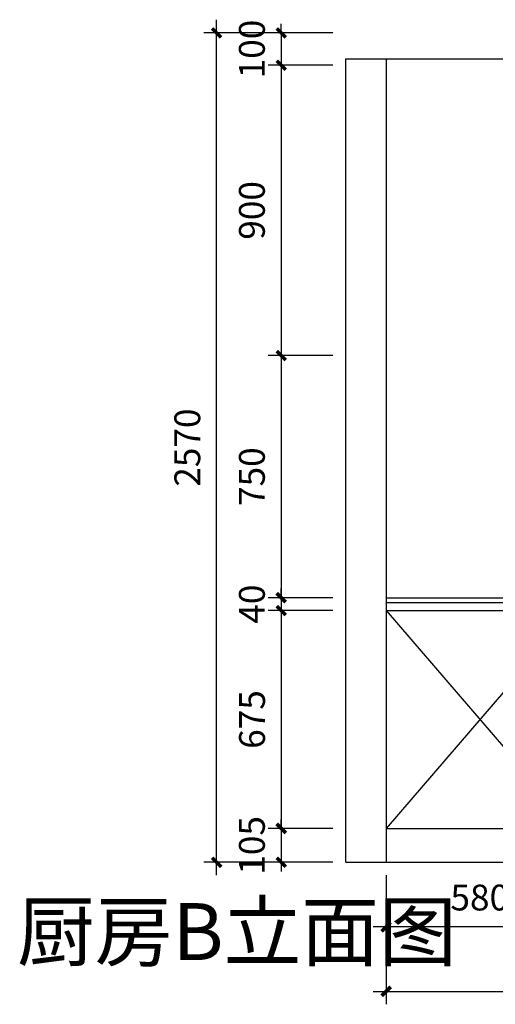
# Model space of a CAD drawing. Units: millimetres. Extents: x 1021713 to 1041778, y -874516 to -870964.
# Drawn here: x 1032778 to 1034252, y -874507 to -871457 of the extents above; entities that cross this region are included whole.
import ezdxf

# ---------------------------------------------------------------- set-up
doc = ezdxf.new("R2010")
doc.units = ezdxf.units.MM
doc.header["$PDMODE"] = 34
doc.styles.add('01文字标注', font='simplex.shx', dxfattribs={"width": 0.8, "bigfont": 'gbcbig.shx'})
doc.styles.add('字体', font='simhei.ttf')
doc.dimstyles.new('XC-40', dxfattribs={"dimscale": 40, "dimtxt": 2, "dimasz": 0.7, "dimexe": 1, "dimexo": 1, "dimgap": 1, "dimtad": 1, "dimdec": 0, "dimdsep": 46, "dimtxsty": '字体', "dimblk": 'ARCHTICK', "dimcen": 2.5, "dimdle": 1, "dimclre": 256, "dimclrt": 256, "dimadec": 0, "dimazin": 0, "dimtfac": 1, "dimtdec": 0, "dimtix": 1, "dimtmove": 2, "dimatfit": 3, "dimldrblk": '标头', "dimfxl": 1, "dimarcsym": 0})

# ---------------------------------------------------------------- blocks, each defined once
blk = doc.blocks.new('_ArchTick')
at = {"color": 0, "linetype": 'ByBlock', "const_width": 0.4}
blk.add_lwpolyline([(-0.5, -0.5), (0.5, 0.5)], dxfattribs=at)
blk = doc.blocks.new('*D50')
at = {"lineweight": -2, "transparency": 16777216}
for p, q in [((1033913.4, -874107.4), (1033913.4, -874307.4)), ((1034493.4, -874107.4), (1034493.4, -874307.4))]:
    blk.add_line(p, q, dxfattribs=at)
at = {"color": 0, "lineweight": -2, "transparency": 16777216}
blk.add_line((1034533.4, -874267.4), (1033873.4, -874267.4), dxfattribs=at)
at = {"layer": 'Defpoints', "color": 0, "transparency": 16777216}
for p in [(1033913.4, -874067.4), (1034493.4, -874067.4), (1033913.4, -874267.4)]:
    blk.add_point(p, dxfattribs=at)
at = {"color": 0, "lineweight": -2, "transparency": 16777216, "xscale": 28, "yscale": 28, "zscale": 28, "rotation": 180}
blk.add_blockref('_ArchTick', (1033913.4, -874267.4), dxfattribs=at)
at = {"color": 0, "lineweight": -2, "transparency": 16777216, "xscale": 28, "yscale": 28, "zscale": 28}
blk.add_blockref('_ArchTick', (1034493.4, -874267.4), dxfattribs=at)
at = {"transparency": 16777216, "insert": (1034203.4, -874186.9), "char_height": 80, "attachment_point": 5, "style": '字体'}
blk.add_mtext('580', dxfattribs=at)
blk = doc.blocks.new('标头')
at = {"color": 2, "const_width": 0.3}
blk.add_lwpolyline([(-2.25, -0.85), (-1.1, 0), (-2.25, 0.85)], dxfattribs=at)
blk = doc.blocks.new('*D51')
at = {"lineweight": -2, "transparency": 16777216}
for p, q in [((1033913.4, -874147.4), (1033913.4, -874507.4)), ((1036665.4, -874147.4), (1036665.4, -874507.4))]:
    blk.add_line(p, q, dxfattribs=at)
at = {"color": 0, "lineweight": -2, "transparency": 16777216}
blk.add_line((1033873.4, -874467.4), (1036705.4, -874467.4), dxfattribs=at)
at = {"layer": 'Defpoints', "color": 0, "transparency": 16777216}
for p in [(1033913.4, -874067.4), (1036665.4, -874067.4), (1036665.4, -874467.4)]:
    blk.add_point(p, dxfattribs=at)
at = {"color": 0, "lineweight": -2, "transparency": 16777216, "xscale": 28, "yscale": 28, "zscale": 28, "rotation": 180}
blk.add_blockref('_ArchTick', (1033913.4, -874467.4), dxfattribs=at)
at = {"color": 0, "lineweight": -2, "transparency": 16777216, "xscale": 28, "yscale": 28, "zscale": 28}
blk.add_blockref('_ArchTick', (1036665.4, -874467.4), dxfattribs=at)
at = {"transparency": 16777216, "insert": (1035289.4, -874387.4), "char_height": 80, "attachment_point": 5, "style": '字体'}
blk.add_mtext('2752', dxfattribs=at)
blk = doc.blocks.new('*D52')
at = {"color": 0, "lineweight": -2, "transparency": 16777216}
for p, q in [((1033588.4, -871497.4), (1033588.4, -871469.4)), ((1033588.4, -871497.4), (1033588.4, -871597.4)), ((1033588.4, -871597.4), (1033588.4, -871625.4))]:
    blk.add_line(p, q, dxfattribs=at)
at = {"lineweight": -2, "transparency": 16777216}
for p, q in [((1033748.4, -871497.4), (1033548.4, -871497.4)), ((1033748.4, -871597.4), (1033548.4, -871597.4))]:
    blk.add_line(p, q, dxfattribs=at)
at = {"layer": 'Defpoints', "color": 0, "transparency": 16777216}
for p in [(1033788.4, -871497.4), (1033588.4, -871597.4), (1033788.4, -871597.4)]:
    blk.add_point(p, dxfattribs=at)
at = {"color": 0, "lineweight": -2, "transparency": 16777216, "xscale": 28, "yscale": 28, "zscale": 28}
for p, rotation in [((1033588.4, -871497.4), 270), ((1033588.4, -871597.4), 90)]:
    blk.add_blockref('_ArchTick', p, dxfattribs=dict(at, rotation=rotation))
at = {"transparency": 16777216, "insert": (1033507.9, -871547.4), "char_height": 80, "attachment_point": 5, "rotation": 90, "style": '字体'}
blk.add_mtext('100', dxfattribs=at)
blk = doc.blocks.new('*D53')
at = {"color": 0, "lineweight": -2, "transparency": 16777216}
blk.add_line((1033588.4, -871557.4), (1033588.4, -872537.4), dxfattribs=at)
at = {"lineweight": -2, "transparency": 16777216}
for p, q in [((1033748.4, -871597.4), (1033548.4, -871597.4)), ((1033748.4, -872497.4), (1033548.4, -872497.4))]:
    blk.add_line(p, q, dxfattribs=at)
at = {"layer": 'Defpoints', "color": 0, "transparency": 16777216}
for p in [(1033788.4, -871597.4), (1033588.4, -872497.4), (1033788.4, -872497.4)]:
    blk.add_point(p, dxfattribs=at)
at = {"color": 0, "lineweight": -2, "transparency": 16777216, "xscale": 28, "yscale": 28, "zscale": 28}
for p, rotation in [((1033588.4, -871597.4), 90), ((1033588.4, -872497.4), 270)]:
    blk.add_blockref('_ArchTick', p, dxfattribs=dict(at, rotation=rotation))
at = {"transparency": 16777216, "insert": (1033507.9, -872047.4), "char_height": 80, "attachment_point": 5, "rotation": 90, "style": '字体'}
blk.add_mtext('900', dxfattribs=at)
blk = doc.blocks.new('*D54')
at = {"color": 0, "lineweight": -2, "transparency": 16777216}
blk.add_line((1033588.4, -872457.4), (1033588.4, -873287.4), dxfattribs=at)
at = {"lineweight": -2, "transparency": 16777216}
for p, q in [((1033748.4, -872497.4), (1033548.4, -872497.4)), ((1033748.4, -873247.4), (1033548.4, -873247.4))]:
    blk.add_line(p, q, dxfattribs=at)
at = {"layer": 'Defpoints', "color": 0, "transparency": 16777216}
for p in [(1033788.4, -872497.4), (1033588.4, -873247.4), (1033788.4, -873247.4)]:
    blk.add_point(p, dxfattribs=at)
at = {"color": 0, "lineweight": -2, "transparency": 16777216, "xscale": 28, "yscale": 28, "zscale": 28}
for p, rotation in [((1033588.4, -872497.4), 90), ((1033588.4, -873247.4), 270)]:
    blk.add_blockref('_ArchTick', p, dxfattribs=dict(at, rotation=rotation))
at = {"transparency": 16777216, "insert": (1033507.9, -872872.4), "char_height": 80, "attachment_point": 5, "rotation": 90, "style": '字体'}
blk.add_mtext('750', dxfattribs=at)
blk = doc.blocks.new('*D55')
at = {"lineweight": -2, "transparency": 16777216}
for p, q in [((1033748.4, -873247.4), (1033548.4, -873247.4)), ((1033748.4, -873287.4), (1033548.4, -873287.4))]:
    blk.add_line(p, q, dxfattribs=at)
at = {"color": 0, "lineweight": -2, "transparency": 16777216}
for p, q in [((1033588.4, -873247.4), (1033588.4, -873219.4)), ((1033588.4, -873247.4), (1033588.4, -873287.4)), ((1033588.4, -873287.4), (1033588.4, -873315.4))]:
    blk.add_line(p, q, dxfattribs=at)
at = {"layer": 'Defpoints', "color": 0, "transparency": 16777216}
for p in [(1033788.4, -873247.4), (1033588.4, -873287.4), (1033788.4, -873287.4)]:
    blk.add_point(p, dxfattribs=at)
at = {"color": 0, "lineweight": -2, "transparency": 16777216, "xscale": 28, "yscale": 28, "zscale": 28}
for p, rotation in [((1033588.4, -873247.4), 270), ((1033588.4, -873287.4), 90)]:
    blk.add_blockref('_ArchTick', p, dxfattribs=dict(at, rotation=rotation))
at = {"transparency": 16777216, "insert": (1033507.9, -873267.4), "char_height": 80, "attachment_point": 5, "rotation": 90, "style": '字体'}
blk.add_mtext('40', dxfattribs=at)
blk = doc.blocks.new('*D56')
at = {"color": 0, "lineweight": -2, "transparency": 16777216}
blk.add_line((1033588.4, -873247.4), (1033588.4, -874002.4), dxfattribs=at)
at = {"lineweight": -2, "transparency": 16777216}
for p, q in [((1033748.4, -873287.4), (1033548.4, -873287.4)), ((1033748.4, -873962.4), (1033548.4, -873962.4))]:
    blk.add_line(p, q, dxfattribs=at)
at = {"layer": 'Defpoints', "color": 0, "transparency": 16777216}
for p in [(1033788.4, -873287.4), (1033588.4, -873962.4), (1033788.4, -873962.4)]:
    blk.add_point(p, dxfattribs=at)
at = {"color": 0, "lineweight": -2, "transparency": 16777216, "xscale": 28, "yscale": 28, "zscale": 28}
for p, rotation in [((1033588.4, -873287.4), 90), ((1033588.4, -873962.4), 270)]:
    blk.add_blockref('_ArchTick', p, dxfattribs=dict(at, rotation=rotation))
at = {"transparency": 16777216, "insert": (1033508.4, -873624.9), "char_height": 80, "attachment_point": 5, "rotation": 90, "style": '字体'}
blk.add_mtext('675', dxfattribs=at)
blk = doc.blocks.new('*D57')
at = {"color": 0, "lineweight": -2, "transparency": 16777216}
for p, q in [((1033588.4, -873962.4), (1033588.4, -873934.4)), ((1033588.4, -873962.4), (1033588.4, -874067.4)), ((1033588.4, -874067.4), (1033588.4, -874095.4))]:
    blk.add_line(p, q, dxfattribs=at)
at = {"lineweight": -2, "transparency": 16777216}
for p, q in [((1033748.4, -873962.4), (1033548.4, -873962.4)), ((1033748.4, -874067.4), (1033548.4, -874067.4))]:
    blk.add_line(p, q, dxfattribs=at)
at = {"layer": 'Defpoints', "color": 0, "transparency": 16777216}
for p in [(1033788.4, -873962.4), (1033588.4, -874067.4), (1033788.4, -874067.4)]:
    blk.add_point(p, dxfattribs=at)
at = {"color": 0, "lineweight": -2, "transparency": 16777216, "xscale": 28, "yscale": 28, "zscale": 28}
for p, rotation in [((1033588.4, -873962.4), 270), ((1033588.4, -874067.4), 90)]:
    blk.add_blockref('_ArchTick', p, dxfattribs=dict(at, rotation=rotation))
at = {"transparency": 16777216, "insert": (1033507.9, -874014.9), "char_height": 80, "attachment_point": 5, "rotation": 90, "style": '字体'}
blk.add_mtext('105', dxfattribs=at)
blk = doc.blocks.new('*D58')
at = {"color": 0, "lineweight": -2, "transparency": 16777216}
blk.add_line((1033388.4, -874107.4), (1033388.4, -871457.4), dxfattribs=at)
at = {"lineweight": -2, "transparency": 16777216}
for p, q in [((1033708.4, -871497.4), (1033348.4, -871497.4)), ((1033708.4, -874067.4), (1033348.4, -874067.4))]:
    blk.add_line(p, q, dxfattribs=at)
at = {"layer": 'Defpoints', "color": 0, "transparency": 16777216}
for p in [(1033388.4, -871497.4), (1033788.4, -871497.4), (1033788.4, -874067.4)]:
    blk.add_point(p, dxfattribs=at)
at = {"color": 0, "lineweight": -2, "transparency": 16777216, "xscale": 28, "yscale": 28, "zscale": 28}
for p, rotation in [((1033388.4, -871497.4), 90), ((1033388.4, -874067.4), 270)]:
    blk.add_blockref('_ArchTick', p, dxfattribs=dict(at, rotation=rotation))
at = {"transparency": 16777216, "insert": (1033307.9, -872782.4), "char_height": 80, "attachment_point": 5, "rotation": 90, "style": '字体'}
blk.add_mtext('2570', dxfattribs=at)

msp = doc.modelspace()

# ---------------------------------------------------------------- linework, layer by layer
for p, q in [((1033788.4, -874067.4), (1033788.4, -871577.4)), ((1033788.4, -871577.4), (1034358.4, -871577.4)), ((1033913.4, -871577.4), (1033913.4, -874067.4)), ((1033913.4, -873247.4), (1036665.4, -873247.4)), ((1033913.4, -873262.4), (1036665.4, -873262.4)), ((1033913.4, -873287.4), (1036665.4, -873287.4)), ((1034493.4, -873287.4), (1033913.4, -873962.4)), ((1033913.4, -873287.4), (1034493.4, -873962.4)), ((1033913.4, -873962.4), (1036665.4, -873962.4)), ((1033788.4, -874067.4), (1036785.4, -874067.4))]:
    msp.add_line(p, q)

# ---------------------------------------------------------------- texts
at = {"insert": (1032770.4, -874193.8), "char_height": 176.4, "width": 2228.788, "attachment_point": 1, "style": '01文字标注'}
msp.add_mtext('{\\fSimSun|b0|i0|c134|p2;厨房B立面图}', dxfattribs=at)

# ---------------------------------------------------------------- dimensions: what is measured, and where the dimension line sits
for p1, p2, distance, picture, middle in [((1033788.4, -874067.4), (1033788.4, -871497.4), 400, '*D58', (1033307.9, -872782.4)), ((1033788.4, -871497.4), (1033788.4, -871597.4), -200, '*D52', (1033507.9, -871547.4)), ((1033913.4, -874067.4), (1036665.4, -874067.4), -400, '*D51', (1035289.4, -874387.4))]:
    dim = msp.add_aligned_dim(p1=p1, p2=p2, distance=distance, dimstyle='XC-40', override={"dimfxl": 8, "dimfxlon": 1})
    dim.commit()
    dim.dimension.update_dxf_attribs({"geometry": picture, "text_midpoint": middle})
for base, p1, p2, picture, middle in [((1033588.4, -872497.4), (1033788.4, -871597.4), (1033788.4, -872497.4), '*D53', (1033507.9, -872047.4)), ((1033588.4, -873247.4), (1033788.4, -872497.4), (1033788.4, -873247.4), '*D54', (1033507.9, -872872.4)), ((1033588.4, -873287.4), (1033788.4, -873247.4), (1033788.4, -873287.4), '*D55', (1033507.9, -873267.4)), ((1033588.4, -873962.4), (1033788.4, -873287.4), (1033788.4, -873962.4), '*D56', (1033508.4, -873624.9)), ((1033588.4, -874067.4), (1033788.4, -873962.4), (1033788.4, -874067.4), '*D57', (1033507.9, -874014.9))]:
    dim = msp.add_linear_dim(base=base, p1=p1, p2=p2, angle=90, dimstyle='XC-40', override={"dimfxl": 8, "dimfxlon": 1})
    dim.commit()
    dim.dimension.update_dxf_attribs({"geometry": picture, "text_midpoint": middle})
dim = msp.add_linear_dim(base=(1033913.4, -874267.4), p1=(1034493.4, -874067.4), p2=(1033913.4, -874067.4), dimstyle='XC-40', override={"dimfxl": 8, "dimfxlon": 1})
dim.commit()
dim.dimension.update_dxf_attribs({"geometry": '*D50', "text_midpoint": (1034203.4, -874186.9)})

doc.saveas('drawing.dxf')
